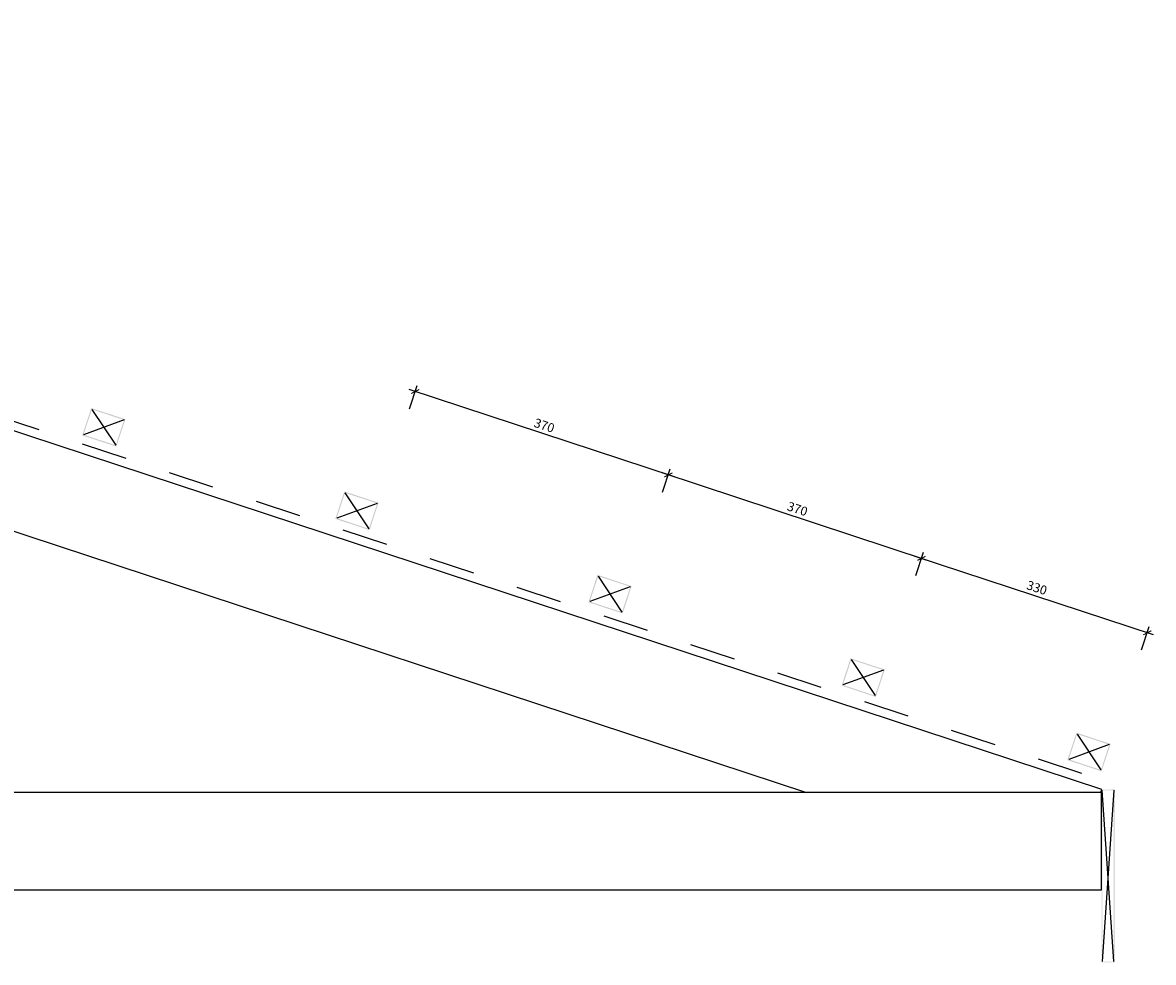
# Model space of a CAD drawing. Units: millimetres. Extents: x -3268 to 3268, y -1008 to 1005.
# Drawn here: x 1698 to 3268, y -708 to 596 of the extents above; entities that cross this region are included whole.
import ezdxf

# ---------------------------------------------------------------- set-up
doc = ezdxf.new("R2010")
doc.units = ezdxf.units.MM
doc.linetypes.add('Dash', pattern=[127, 63.5, -63.5])
doc.layers.get('Defpoints').update_dxf_attribs({"color": 211})
for name, color, linetype in [('_dim', 151, 'Continuous'), ('_hatch', 253, 'Continuous'), ('_lines', 3, 'Continuous')]:
    doc.layers.add(name, color=color, linetype=linetype)
doc.styles.add('Arial', font='arial.ttf')
doc.dimstyles.new('1 to 5', dxfattribs={"dimscale": 5, "dimtxt": 2.5, "dimasz": 1.8, "dimexe": 1.8, "dimexo": 1.8, "dimgap": 1, "dimtad": 1, "dimdec": 0, "dimzin": 0, "dimdsep": 46, "dimtxsty": 'Arial', "dimblk": 'ARCHTICK', "dimcen": 1.8, "dimdle": 1.8, "dimclrd": 256, "dimclre": 256, "dimclrt": 256, "dimaunit": 1, "dimadec": 0, "dimazin": 0, "dimtfac": 1, "dimtdec": 4, "dimtofl": 0, "dimtmove": 1, "dimatfit": 3, "dimfxl": 0, "dimtolj": 1, "dimtzin": 0, "dimarcsym": 0})

# ---------------------------------------------------------------- blocks, each defined once
blk = doc.blocks.new('_ArchTick')
at = {"color": 0, "linetype": 'ByBlock', "lineweight": -3, "const_width": 0.15}
blk.add_lwpolyline([(-0.5, -0.5), (0.5, 0.5)], dxfattribs=at)
blk = doc.blocks.new('DIMBLOCK10-gerard_milano_gr_mo_206 1')
at = {"layer": '_dim', "lineweight": -2}
for p, q in [((2937.7, -171.5), (2948.4, -139.2)), ((3267.5, -253.9), (2937, -145)), ((3251.2, -274.8), (3261.8, -242.5))]:
    blk.add_line(p, q, dxfattribs=at)
at = {"layer": 'Defpoints', "color": 0, "lineweight": -3}
for p in [(2945.5, -147.8), (2914.3, -242.8), (3227.7, -346)]:
    blk.add_point(p, dxfattribs=at)
at = {"layer": '_dim', "lineweight": -2, "xscale": 9, "yscale": 9, "zscale": 9}
for p, rotation in [((2945.5, -147.8), 161.764309232429), ((3259, -251.1), 341.764309232429)]:
    blk.add_blockref('_ArchTick', p, dxfattribs=dict(at, rotation=rotation))
at = {"layer": '_dim', "insert": (3105.8, -188.6), "char_height": 12.5, "attachment_point": 5, "rotation": 341.7643, "style": 'Arial'}
blk.add_mtext('\\A1;330', dxfattribs=at)
blk = doc.blocks.new('DIMBLOCK11-gerard_milano_gr_mo_206 1')
at = {"layer": '_dim', "lineweight": -2}
for p, q in [((2954.1, -150.6), (2585.6, -29.2)), ((2586.3, -55.8), (2596.9, -23.5)), ((2937.7, -171.5), (2948.4, -139.2))]:
    blk.add_line(p, q, dxfattribs=at)
at = {"layer": 'Defpoints', "color": 0, "lineweight": -3}
for p in [(2594.1, -32), (2562.8, -127), (2914.3, -242.8)]:
    blk.add_point(p, dxfattribs=at)
at = {"layer": '_dim', "lineweight": -2, "xscale": 9, "yscale": 9, "zscale": 9}
for p, rotation in [((2594.1, -32), 161.764309232429), ((2945.5, -147.8), 341.764309232429)]:
    blk.add_blockref('_ArchTick', p, dxfattribs=dict(at, rotation=rotation))
at = {"layer": '_dim', "insert": (2773.4, -79.1), "char_height": 12.5, "attachment_point": 5, "rotation": 341.7643, "style": 'Arial'}
blk.add_mtext('\\A1;370', dxfattribs=at)
blk = doc.blocks.new('DIMBLOCK12-gerard_milano_gr_mo_206 1')
at = {"layer": '_dim', "lineweight": -2}
for p, q in [((2602.7, -34.8), (2234.2, 86.6)), ((2234.9, 60), (2245.5, 92.3)), ((2586.3, -55.8), (2596.9, -23.5))]:
    blk.add_line(p, q, dxfattribs=at)
at = {"layer": 'Defpoints', "color": 0, "lineweight": -3}
for p in [(2242.7, 83.8), (2211.4, -11.2), (2562.8, -127)]:
    blk.add_point(p, dxfattribs=at)
at = {"layer": '_dim', "lineweight": -2, "xscale": 9, "yscale": 9, "zscale": 9}
for p, rotation in [((2242.7, 83.8), 161.764309232429), ((2594.1, -32), 341.764309232429)]:
    blk.add_blockref('_ArchTick', p, dxfattribs=dict(at, rotation=rotation))
at = {"layer": '_dim', "insert": (2422, 36.7), "char_height": 12.5, "attachment_point": 5, "rotation": 341.7643, "style": 'Arial'}
blk.add_mtext('\\A1;370', dxfattribs=at)

msp = doc.modelspace()

# ---------------------------------------------------------------- hatches: boundary and pattern name
at = {"layer": '_hatch'}
h = msp.add_hatch(color=256, dxfattribs=at)
h.paths.add_polyline_path([(1827.9, 7.3), (1840.5, 45.3), (1793, 60.9), (1780.5, 22.9), (1816.8, 11)], flags=0)
h.paths.add_polyline_path([(1827, 9.2), (1782.4, 23.9), (1793.9, 59), (1838.6, 44.3), (1827.6, 11)], flags=0)
h = msp.add_hatch(color=256, dxfattribs=at)
h.paths.add_polyline_path([(2179.4, -108.5), (2191.9, -70.5), (2144.4, -54.9), (2131.9, -92.9), (2168.2, -104.8)], flags=0)
h.paths.add_polyline_path([(2178.4, -106.6), (2133.8, -91.9), (2145.3, -56.8), (2190, -71.5), (2179, -104.8)], flags=0)
h = msp.add_hatch(color=256, dxfattribs=at)
h.paths.add_polyline_path([(2530.8, -224.3), (2543.3, -186.3), (2495.8, -170.6), (2483.3, -208.6), (2519.6, -220.6)], flags=0)
h.paths.add_polyline_path([(2529.8, -222.4), (2485.2, -207.7), (2496.8, -172.5), (2541.4, -187.2), (2530.4, -220.6)], flags=0)
h = msp.add_hatch(color=256, dxfattribs=at)
h.paths.add_polyline_path([(2882.2, -340.1), (2894.7, -302.1), (2847.2, -286.4), (2834.7, -324.4), (2871, -336.4)], flags=0)
h.paths.add_polyline_path([(2881.2, -338.2), (2836.6, -323.5), (2848.2, -288.3), (2892.8, -303), (2881.8, -336.4)], flags=0)
h = msp.add_hatch(color=256, dxfattribs=at)
h.paths.add_polyline_path([(3195.6, -443.3), (3208.1, -405.3), (3160.7, -389.7), (3148.1, -427.7), (3184.5, -439.6)], flags=0)
h.paths.add_polyline_path([(3194.7, -441.4), (3150, -426.7), (3161.6, -391.6), (3206.3, -406.3), (3195.3, -439.6)], flags=0)
h = msp.add_hatch(color=256, dxfattribs=at)
h.paths.add_polyline_path([(3213.6, -708.5), (3213.6, -468.5), (3195.8, -468.7), (3195.6, -708.5)], flags=0)
h.paths.add_polyline_path([(3212.6, -707.5), (3196.6, -707.5), (3196.6, -469.5), (3212.6, -469.5)], flags=0)

# ---------------------------------------------------------------- linework, layer by layer
at = {"layer": '_lines'}
for p, q in [((3195.8, -468.6), (4.2, 583.2)), ((3195.8, -468.6), (4.2, 583.2)), ((54.2, 427.6), (2786.2, -472.8)), ((54.2, 427.6), (2786.2, -472.8)), ((1793.9, 59), (1827, 9.2)), ((1838.6, 44.3), (1782.4, 23.9)), ((2145.3, -56.8), (2178.4, -106.6)), ((2190, -71.5), (2133.8, -91.9)), ((2496.8, -172.5), (2529.8, -222.4)), ((2541.4, -187.2), (2485.2, -207.7)), ((2848.2, -288.3), (2881.2, -338.2)), ((2892.8, -303), (2836.6, -323.5)), ((3161.6, -391.6), (3194.7, -441.4)), ((3206.3, -406.3), (3150, -426.7)), ((3194.4, -472.8), (3195.8, -468.6)), ((3212.6, -469.5), (3196.6, -707.5)), ((3212.6, -707.5), (3196.6, -469.5)), ((3195.6, -472.8), (-3161.6, -472.8)), ((3195.6, -472.8), (-3161.6, -472.8)), ((3195.6, -607.8), (3195.6, -472.8)), ((-3161.6, -607.8), (3195.6, -607.8)), ((-3161.6, -607.8), (3195.6, -607.8))]:
    msp.add_line(p, q, dxfattribs=at)
at = {"layer": '_lines', "linetype": 'Dash'}
msp.add_line((3168.3, -446.4), (4.8, 595.8), dxfattribs=at)

# ---------------------------------------------------------------- dimensions: what is measured, and where the dimension line sits
at = {"layer": '_dim'}
for base, p1, p2, picture, middle in [((2242.7, 83.8), (2562.8, -127), (2211.4, -11.2), 'DIMBLOCK12-gerard_milano_gr_mo_206 1', (2422, 36.7)), ((2594.1, -32), (2914.3, -242.8), (2562.8, -127), 'DIMBLOCK11-gerard_milano_gr_mo_206 1', (2773.4, -79.1)), ((2945.5, -147.8), (3227.7, -346), (2914.3, -242.8), 'DIMBLOCK10-gerard_milano_gr_mo_206 1', (3105.8, -188.6))]:
    dim = msp.add_linear_dim(base=base, p1=p1, p2=p2, angle=341.7643, dimstyle='1 to 5', dxfattribs=at)
    dim.commit()
    dim.dimension.update_dxf_attribs({"geometry": picture, "text_midpoint": middle})

doc.saveas('drawing.dxf')
